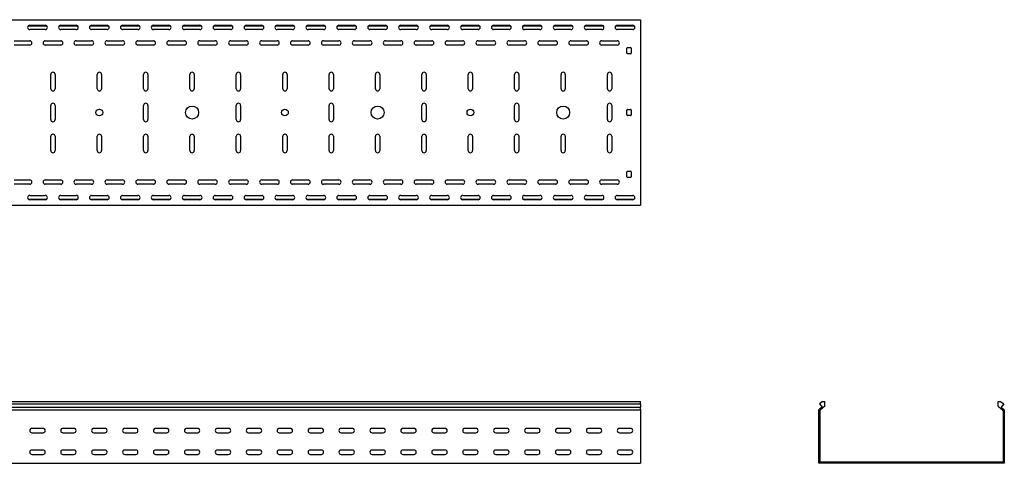
# Model space of a CAD drawing. Units: millimetres. Extents: x 121 to 2749, y 106 to 2061.
# Drawn here: x 1117 to 2709, y 1344 to 2061 of the extents above; entities that cross this region are included whole.
import ezdxf

# ---------------------------------------------------------------- set-up
doc = ezdxf.new("R2010")
doc.units = ezdxf.units.MM

msp = doc.modelspace()

# ---------------------------------------------------------------- linework, layer by layer
at = {"color": 7, "linetype": 'Continuous', "lineweight": 25}
for p, q in [((120.9, 2061.3), (2120.9, 2061.3)), ((2120.9, 2061.3), (2120.9, 2058.3)), ((2120.9, 2058.3), (2120.9, 1764.3)), ((1131, 2051.3), (1160.9, 2051.3)), ((1133.4, 2052.3), (1158.4, 2052.3)), ((1158.4, 2045.3), (1133.4, 2045.3)), ((1181, 2051.3), (1210.9, 2051.3)), ((1183.4, 2052.3), (1208.4, 2052.3)), ((1208.4, 2045.3), (1183.4, 2045.3)), ((1231, 2051.3), (1260.9, 2051.3)), ((1233.4, 2052.3), (1258.4, 2052.3)), ((1258.4, 2045.3), (1233.4, 2045.3)), ((1281, 2051.3), (1310.9, 2051.3)), ((1283.4, 2052.3), (1308.4, 2052.3)), ((1308.4, 2045.3), (1283.4, 2045.3)), ((1331, 2051.3), (1360.9, 2051.3)), ((1333.4, 2052.3), (1358.4, 2052.3)), ((1358.4, 2045.3), (1333.4, 2045.3)), ((1381, 2051.3), (1410.9, 2051.3)), ((1383.4, 2052.3), (1408.4, 2052.3)), ((1408.4, 2045.3), (1383.4, 2045.3)), ((1431, 2051.3), (1460.9, 2051.3)), ((1433.4, 2052.3), (1458.4, 2052.3)), ((1458.4, 2045.3), (1433.4, 2045.3)), ((1481, 2051.3), (1510.9, 2051.3)), ((1483.4, 2052.3), (1508.4, 2052.3)), ((1508.4, 2045.3), (1483.4, 2045.3)), ((1531, 2051.3), (1560.9, 2051.3)), ((1533.4, 2052.3), (1558.4, 2052.3)), ((1558.4, 2045.3), (1533.4, 2045.3)), ((1581, 2051.3), (1610.9, 2051.3)), ((1583.4, 2052.3), (1608.4, 2052.3)), ((1608.4, 2045.3), (1583.4, 2045.3)), ((1631, 2051.3), (1660.9, 2051.3)), ((1633.4, 2052.3), (1658.4, 2052.3)), ((1658.4, 2045.3), (1633.4, 2045.3)), ((1681, 2051.3), (1710.9, 2051.3)), ((1683.4, 2052.3), (1708.4, 2052.3)), ((1708.4, 2045.3), (1683.4, 2045.3)), ((1731, 2051.3), (1760.9, 2051.3)), ((1733.4, 2052.3), (1758.4, 2052.3)), ((1758.4, 2045.3), (1733.4, 2045.3)), ((1781, 2051.3), (1810.9, 2051.3)), ((1783.4, 2052.3), (1808.4, 2052.3)), ((1808.4, 2045.3), (1783.4, 2045.3)), ((1831, 2051.3), (1860.9, 2051.3)), ((1833.4, 2052.3), (1858.4, 2052.3)), ((1858.4, 2045.3), (1833.4, 2045.3)), ((1881, 2051.3), (1910.9, 2051.3)), ((1883.4, 2052.3), (1908.4, 2052.3)), ((1908.4, 2045.3), (1883.4, 2045.3)), ((1931, 2051.3), (1960.9, 2051.3)), ((1933.4, 2052.3), (1958.4, 2052.3)), ((1958.4, 2045.3), (1933.4, 2045.3)), ((1981, 2051.3), (2010.9, 2051.3)), ((1983.4, 2052.3), (2008.4, 2052.3)), ((2008.4, 2045.3), (1983.4, 2045.3)), ((2031, 2051.3), (2060.9, 2051.3)), ((2033.4, 2052.3), (2058.4, 2052.3)), ((2058.4, 2045.3), (2033.4, 2045.3)), ((2081, 2051.3), (2110.9, 2051.3)), ((2083.4, 2052.3), (2108.4, 2052.3)), ((2108.4, 2045.3), (2083.4, 2045.3)), ((1108.4, 2027.3), (1133.4, 2027.3)), ((1158.4, 2027.3), (1183.4, 2027.3)), ((1208.4, 2027.3), (1233.4, 2027.3)), ((1258.4, 2027.3), (1283.4, 2027.3)), ((1308.4, 2027.3), (1333.4, 2027.3)), ((1358.4, 2027.3), (1383.4, 2027.3)), ((1408.4, 2027.3), (1433.4, 2027.3)), ((1458.4, 2027.3), (1483.4, 2027.3)), ((1508.4, 2027.3), (1533.4, 2027.3)), ((1558.4, 2027.3), (1583.4, 2027.3)), ((1608.4, 2027.3), (1633.4, 2027.3)), ((1658.4, 2027.3), (1683.4, 2027.3)), ((1708.4, 2027.3), (1733.4, 2027.3)), ((1758.4, 2027.3), (1783.4, 2027.3)), ((1808.4, 2027.3), (1833.4, 2027.3)), ((1858.4, 2027.3), (1883.4, 2027.3)), ((1908.4, 2027.3), (1933.4, 2027.3)), ((1958.4, 2027.3), (1983.4, 2027.3)), ((2008.4, 2027.3), (2033.4, 2027.3)), ((2058.4, 2027.3), (2083.4, 2027.3)), ((1133.4, 2020.3), (1108.4, 2020.3)), ((1183.4, 2020.3), (1158.4, 2020.3)), ((1233.4, 2020.3), (1208.4, 2020.3)), ((1283.4, 2020.3), (1258.4, 2020.3)), ((1333.4, 2020.3), (1308.4, 2020.3)), ((1383.4, 2020.3), (1358.4, 2020.3)), ((1433.4, 2020.3), (1408.4, 2020.3)), ((1483.4, 2020.3), (1458.4, 2020.3)), ((1533.4, 2020.3), (1508.4, 2020.3)), ((1583.4, 2020.3), (1558.4, 2020.3)), ((1633.4, 2020.3), (1608.4, 2020.3)), ((1683.4, 2020.3), (1658.4, 2020.3)), ((1733.4, 2020.3), (1708.4, 2020.3)), ((1783.4, 2020.3), (1758.4, 2020.3)), ((1833.4, 2020.3), (1808.4, 2020.3)), ((1883.4, 2020.3), (1858.4, 2020.3)), ((1933.4, 2020.3), (1908.4, 2020.3)), ((1983.4, 2020.3), (1958.4, 2020.3)), ((2033.4, 2020.3), (2008.4, 2020.3)), ((2083.4, 2020.3), (2058.4, 2020.3)), ((2098.9, 2007.3), (2098.9, 2015.3)), ((2099.9, 2016.3), (2104.9, 2016.3)), ((2104.9, 2006.3), (2099.9, 2006.3)), ((2105.9, 2015.3), (2105.9, 2007.3)), ((1167.4, 1949.8), (1167.4, 1972.8)), ((1174.4, 1972.8), (1174.4, 1949.8)), ((1242.4, 1949.8), (1242.4, 1972.8)), ((1249.4, 1972.8), (1249.4, 1949.8)), ((1317.4, 1949.8), (1317.4, 1972.8)), ((1324.4, 1972.8), (1324.4, 1949.8)), ((1392.4, 1949.8), (1392.4, 1972.8)), ((1399.4, 1972.8), (1399.4, 1949.8)), ((1467.4, 1949.8), (1467.4, 1972.8)), ((1474.4, 1972.8), (1474.4, 1949.8)), ((1542.4, 1949.8), (1542.4, 1972.8)), ((1549.4, 1972.8), (1549.4, 1949.8)), ((1617.4, 1949.8), (1617.4, 1972.8)), ((1624.4, 1972.8), (1624.4, 1949.8)), ((1692.4, 1949.8), (1692.4, 1972.8)), ((1699.4, 1972.8), (1699.4, 1949.8)), ((1767.4, 1949.8), (1767.4, 1972.8)), ((1774.4, 1972.8), (1774.4, 1949.8)), ((1842.4, 1949.8), (1842.4, 1972.8)), ((1849.4, 1972.8), (1849.4, 1949.8)), ((1917.4, 1949.8), (1917.4, 1972.8)), ((1924.4, 1972.8), (1924.4, 1949.8)), ((1992.4, 1949.8), (1992.4, 1972.8)), ((1999.4, 1972.8), (1999.4, 1949.8)), ((2067.4, 1949.8), (2067.4, 1972.8)), ((2074.4, 1972.8), (2074.4, 1949.8)), ((1167.4, 1899.8), (1167.4, 1922.8)), ((1174.4, 1922.8), (1174.4, 1899.8)), ((1317.4, 1899.8), (1317.4, 1922.8)), ((1324.4, 1922.8), (1324.4, 1899.8)), ((1467.4, 1899.8), (1467.4, 1922.8)), ((1474.4, 1922.8), (1474.4, 1899.8)), ((1617.4, 1899.8), (1617.4, 1922.8)), ((1624.4, 1922.8), (1624.4, 1899.8)), ((1767.4, 1899.8), (1767.4, 1922.8)), ((1774.4, 1922.8), (1774.4, 1899.8)), ((1917.4, 1899.8), (1917.4, 1922.8)), ((1924.4, 1922.8), (1924.4, 1899.8)), ((2067.4, 1899.8), (2067.4, 1922.8)), ((2074.4, 1922.8), (2074.4, 1899.8)), ((2098.9, 1907.3), (2098.9, 1915.3)), ((2099.9, 1916.3), (2104.9, 1916.3)), ((2105.9, 1915.3), (2105.9, 1907.3)), ((2104.9, 1906.3), (2099.9, 1906.3)), ((1167.4, 1849.8), (1167.4, 1872.8)), ((1174.4, 1872.8), (1174.4, 1849.8)), ((1242.4, 1849.8), (1242.4, 1872.8)), ((1249.4, 1872.8), (1249.4, 1849.8)), ((1317.4, 1849.8), (1317.4, 1872.8)), ((1324.4, 1872.8), (1324.4, 1849.8)), ((1392.4, 1849.8), (1392.4, 1872.8)), ((1399.4, 1872.8), (1399.4, 1849.8)), ((1467.4, 1849.8), (1467.4, 1872.8)), ((1474.4, 1872.8), (1474.4, 1849.8)), ((1542.4, 1849.8), (1542.4, 1872.8)), ((1549.4, 1872.8), (1549.4, 1849.8)), ((1617.4, 1849.8), (1617.4, 1872.8)), ((1624.4, 1872.8), (1624.4, 1849.8)), ((1692.4, 1849.8), (1692.4, 1872.8)), ((1699.4, 1872.8), (1699.4, 1849.8)), ((1767.4, 1849.8), (1767.4, 1872.8)), ((1774.4, 1872.8), (1774.4, 1849.8)), ((1842.4, 1849.8), (1842.4, 1872.8)), ((1849.4, 1872.8), (1849.4, 1849.8)), ((1917.4, 1849.8), (1917.4, 1872.8)), ((1924.4, 1872.8), (1924.4, 1849.8)), ((1992.4, 1849.8), (1992.4, 1872.8)), ((1999.4, 1872.8), (1999.4, 1849.8)), ((2067.4, 1849.8), (2067.4, 1872.8)), ((2074.4, 1872.8), (2074.4, 1849.8)), ((2098.9, 1807.3), (2098.9, 1815.3)), ((2099.9, 1816.3), (2104.9, 1816.3)), ((2105.9, 1815.3), (2105.9, 1807.3)), ((1108.4, 1802.3), (1133.4, 1802.3)), ((1158.4, 1802.3), (1183.4, 1802.3)), ((1208.4, 1802.3), (1233.4, 1802.3)), ((1258.4, 1802.3), (1283.4, 1802.3)), ((1308.4, 1802.3), (1333.4, 1802.3)), ((1358.4, 1802.3), (1383.4, 1802.3)), ((1408.4, 1802.3), (1433.4, 1802.3)), ((1458.4, 1802.3), (1483.4, 1802.3)), ((1508.4, 1802.3), (1533.4, 1802.3)), ((1558.4, 1802.3), (1583.4, 1802.3)), ((1608.4, 1802.3), (1633.4, 1802.3)), ((1658.4, 1802.3), (1683.4, 1802.3)), ((1708.4, 1802.3), (1733.4, 1802.3)), ((1758.4, 1802.3), (1783.4, 1802.3)), ((1808.4, 1802.3), (1833.4, 1802.3)), ((1858.4, 1802.3), (1883.4, 1802.3)), ((1908.4, 1802.3), (1933.4, 1802.3)), ((1958.4, 1802.3), (1983.4, 1802.3)), ((2008.4, 1802.3), (2033.4, 1802.3)), ((2058.4, 1802.3), (2083.4, 1802.3)), ((2104.9, 1806.3), (2099.9, 1806.3)), ((1133.4, 1795.3), (1108.4, 1795.3)), ((1183.4, 1795.3), (1158.4, 1795.3)), ((1233.4, 1795.3), (1208.4, 1795.3)), ((1283.4, 1795.3), (1258.4, 1795.3)), ((1333.4, 1795.3), (1308.4, 1795.3)), ((1383.4, 1795.3), (1358.4, 1795.3)), ((1433.4, 1795.3), (1408.4, 1795.3)), ((1483.4, 1795.3), (1458.4, 1795.3)), ((1533.4, 1795.3), (1508.4, 1795.3)), ((1583.4, 1795.3), (1558.4, 1795.3)), ((1633.4, 1795.3), (1608.4, 1795.3)), ((1683.4, 1795.3), (1658.4, 1795.3)), ((1733.4, 1795.3), (1708.4, 1795.3)), ((1783.4, 1795.3), (1758.4, 1795.3)), ((1833.4, 1795.3), (1808.4, 1795.3)), ((1883.4, 1795.3), (1858.4, 1795.3)), ((1933.4, 1795.3), (1908.4, 1795.3)), ((1983.4, 1795.3), (1958.4, 1795.3)), ((2033.4, 1795.3), (2008.4, 1795.3)), ((2083.4, 1795.3), (2058.4, 1795.3)), ((1131, 1771.3), (1160.9, 1771.3)), ((1133.4, 1777.3), (1158.4, 1777.3)), ((1158.4, 1770.3), (1133.4, 1770.3)), ((1181, 1771.3), (1210.9, 1771.3)), ((1183.4, 1777.3), (1208.4, 1777.3)), ((1208.4, 1770.3), (1183.4, 1770.3)), ((1231, 1771.3), (1260.9, 1771.3)), ((1233.4, 1777.3), (1258.4, 1777.3)), ((1258.4, 1770.3), (1233.4, 1770.3)), ((1281, 1771.3), (1310.9, 1771.3)), ((1283.4, 1777.3), (1308.4, 1777.3)), ((1308.4, 1770.3), (1283.4, 1770.3)), ((1331, 1771.3), (1360.9, 1771.3)), ((1333.4, 1777.3), (1358.4, 1777.3)), ((1358.4, 1770.3), (1333.4, 1770.3)), ((1381, 1771.3), (1410.9, 1771.3)), ((1383.4, 1777.3), (1408.4, 1777.3)), ((1408.4, 1770.3), (1383.4, 1770.3)), ((1431, 1771.3), (1460.9, 1771.3)), ((1433.4, 1777.3), (1458.4, 1777.3)), ((1458.4, 1770.3), (1433.4, 1770.3)), ((1481, 1771.3), (1510.9, 1771.3)), ((1483.4, 1777.3), (1508.4, 1777.3)), ((1508.4, 1770.3), (1483.4, 1770.3)), ((1531, 1771.3), (1560.9, 1771.3)), ((1533.4, 1777.3), (1558.4, 1777.3)), ((1558.4, 1770.3), (1533.4, 1770.3)), ((1581, 1771.3), (1610.9, 1771.3)), ((1583.4, 1777.3), (1608.4, 1777.3)), ((1608.4, 1770.3), (1583.4, 1770.3)), ((1631, 1771.3), (1660.9, 1771.3)), ((1633.4, 1777.3), (1658.4, 1777.3)), ((1658.4, 1770.3), (1633.4, 1770.3)), ((1681, 1771.3), (1710.9, 1771.3)), ((1683.4, 1777.3), (1708.4, 1777.3)), ((1708.4, 1770.3), (1683.4, 1770.3)), ((1731, 1771.3), (1760.9, 1771.3)), ((1733.4, 1777.3), (1758.4, 1777.3)), ((1758.4, 1770.3), (1733.4, 1770.3)), ((1781, 1771.3), (1810.9, 1771.3)), ((1783.4, 1777.3), (1808.4, 1777.3)), ((1808.4, 1770.3), (1783.4, 1770.3)), ((1831, 1771.3), (1860.9, 1771.3)), ((1833.4, 1777.3), (1858.4, 1777.3)), ((1858.4, 1770.3), (1833.4, 1770.3)), ((1881, 1771.3), (1910.9, 1771.3)), ((1883.4, 1777.3), (1908.4, 1777.3)), ((1908.4, 1770.3), (1883.4, 1770.3)), ((1931, 1771.3), (1960.9, 1771.3)), ((1933.4, 1777.3), (1958.4, 1777.3)), ((1958.4, 1770.3), (1933.4, 1770.3)), ((1981, 1771.3), (2010.9, 1771.3)), ((1983.4, 1777.3), (2008.4, 1777.3)), ((2008.4, 1770.3), (1983.4, 1770.3)), ((2031, 1771.3), (2060.9, 1771.3)), ((2033.4, 1777.3), (2058.4, 1777.3)), ((2058.4, 1770.3), (2033.4, 1770.3)), ((2081, 1771.3), (2110.9, 1771.3)), ((2083.4, 1777.3), (2108.4, 1777.3)), ((2108.4, 1770.3), (2083.4, 1770.3)), ((120.9, 1761.3), (2120.9, 1761.3)), ((2120.9, 1764.3), (2120.9, 1761.3)), ((120.9, 1444.3), (2120.9, 1444.3)), ((120.9, 1440.2), (2120.9, 1440.2)), ((120.9, 1435.1), (2120.9, 1435.1)), ((2120.9, 1440.2), (2120.9, 1444.3)), ((2120.9, 1440.2), (2120.9, 1435.1)), ((2120.9, 1431.6), (2120.9, 1435.1)), ((2415.1, 1444.3), (2410.2, 1440.2)), ((2410.2, 1440.2), (2414.5, 1435.1)), ((2414.5, 1435.1), (2410.3, 1431.6)), ((2419.2, 1436.5), (2411.6, 1430.1)), ((2415.1, 1444.3), (2419.2, 1444.3)), ((2419.2, 1436.5), (2419.2, 1444.3)), ((2699.2, 1436.5), (2699.2, 1444.3)), ((2699.2, 1444.3), (2703.3, 1444.3)), ((2699.2, 1436.5), (2706.9, 1430.1)), ((2703.3, 1444.3), (2708.2, 1440.2)), ((2708.2, 1440.2), (2704, 1435.1)), ((2704, 1435.1), (2708.1, 1431.6)), ((120.9, 1430.7), (2120.9, 1430.7)), ((2120.9, 1431.6), (2120.9, 1430.7)), ((2120.9, 1430.7), (2120.9, 1429.3)), ((2120.9, 1429.3), (2120.9, 1347.3)), ((2409.2, 1430.7), (2410.3, 1431.6)), ((2409.2, 1429.3), (2409.2, 1430.7)), ((2409.2, 1347.3), (2409.2, 1429.3)), ((2411.2, 1429.8), (2411.6, 1430.1)), ((2411.2, 1429.3), (2411.2, 1429.8)), ((2411.2, 1347.3), (2411.2, 1429.3)), ((2706.9, 1430.1), (2707.2, 1429.8)), ((2707.2, 1429.8), (2707.2, 1429.3)), ((2707.2, 1429.3), (2707.2, 1347.3)), ((2708.1, 1431.6), (2709.2, 1430.7)), ((2709.2, 1430.7), (2709.2, 1429.3)), ((2709.2, 1429.3), (2709.2, 1347.3)), ((1154.9, 1400.8), (1136.9, 1400.8)), ((1136.9, 1393.8), (1154.9, 1393.8)), ((1204.9, 1400.8), (1186.9, 1400.8)), ((1186.9, 1393.8), (1204.9, 1393.8)), ((1254.9, 1400.8), (1236.9, 1400.8)), ((1236.9, 1393.8), (1254.9, 1393.8)), ((1304.9, 1400.8), (1286.9, 1400.8)), ((1286.9, 1393.8), (1304.9, 1393.8)), ((1354.9, 1400.8), (1336.9, 1400.8)), ((1336.9, 1393.8), (1354.9, 1393.8)), ((1404.9, 1400.8), (1386.9, 1400.8)), ((1386.9, 1393.8), (1404.9, 1393.8)), ((1454.9, 1400.8), (1436.9, 1400.8)), ((1436.9, 1393.8), (1454.9, 1393.8)), ((1504.9, 1400.8), (1486.9, 1400.8)), ((1486.9, 1393.8), (1504.9, 1393.8)), ((1554.9, 1400.8), (1536.9, 1400.8)), ((1536.9, 1393.8), (1554.9, 1393.8)), ((1604.9, 1400.8), (1586.9, 1400.8)), ((1586.9, 1393.8), (1604.9, 1393.8)), ((1654.9, 1400.8), (1636.9, 1400.8)), ((1636.9, 1393.8), (1654.9, 1393.8)), ((1704.9, 1400.8), (1686.9, 1400.8)), ((1686.9, 1393.8), (1704.9, 1393.8)), ((1754.9, 1400.8), (1736.9, 1400.8)), ((1736.9, 1393.8), (1754.9, 1393.8)), ((1804.9, 1400.8), (1786.9, 1400.8)), ((1786.9, 1393.8), (1804.9, 1393.8)), ((1854.9, 1400.8), (1836.9, 1400.8)), ((1836.9, 1393.8), (1854.9, 1393.8)), ((1904.9, 1400.8), (1886.9, 1400.8)), ((1886.9, 1393.8), (1904.9, 1393.8)), ((1954.9, 1400.8), (1936.9, 1400.8)), ((1936.9, 1393.8), (1954.9, 1393.8)), ((2004.9, 1400.8), (1986.9, 1400.8)), ((1986.9, 1393.8), (2004.9, 1393.8)), ((2054.9, 1400.8), (2036.9, 1400.8)), ((2036.9, 1393.8), (2054.9, 1393.8)), ((2104.9, 1400.8), (2086.9, 1400.8)), ((2086.9, 1393.8), (2104.9, 1393.8)), ((1154.9, 1365.8), (1136.9, 1365.8)), ((1136.9, 1358.8), (1154.9, 1358.8)), ((1204.9, 1365.8), (1186.9, 1365.8)), ((1186.9, 1358.8), (1204.9, 1358.8)), ((1254.9, 1365.8), (1236.9, 1365.8)), ((1236.9, 1358.8), (1254.9, 1358.8)), ((1304.9, 1365.8), (1286.9, 1365.8)), ((1286.9, 1358.8), (1304.9, 1358.8)), ((1354.9, 1365.8), (1336.9, 1365.8)), ((1336.9, 1358.8), (1354.9, 1358.8)), ((1404.9, 1365.8), (1386.9, 1365.8)), ((1386.9, 1358.8), (1404.9, 1358.8)), ((1454.9, 1365.8), (1436.9, 1365.8)), ((1436.9, 1358.8), (1454.9, 1358.8)), ((1504.9, 1365.8), (1486.9, 1365.8)), ((1486.9, 1358.8), (1504.9, 1358.8)), ((1554.9, 1365.8), (1536.9, 1365.8)), ((1536.9, 1358.8), (1554.9, 1358.8)), ((1604.9, 1365.8), (1586.9, 1365.8)), ((1586.9, 1358.8), (1604.9, 1358.8)), ((1654.9, 1365.8), (1636.9, 1365.8)), ((1636.9, 1358.8), (1654.9, 1358.8)), ((1704.9, 1365.8), (1686.9, 1365.8)), ((1686.9, 1358.8), (1704.9, 1358.8)), ((1754.9, 1365.8), (1736.9, 1365.8)), ((1736.9, 1358.8), (1754.9, 1358.8)), ((1804.9, 1365.8), (1786.9, 1365.8)), ((1786.9, 1358.8), (1804.9, 1358.8)), ((1854.9, 1365.8), (1836.9, 1365.8)), ((1836.9, 1358.8), (1854.9, 1358.8)), ((1904.9, 1365.8), (1886.9, 1365.8)), ((1886.9, 1358.8), (1904.9, 1358.8)), ((1954.9, 1365.8), (1936.9, 1365.8)), ((1936.9, 1358.8), (1954.9, 1358.8)), ((2004.9, 1365.8), (1986.9, 1365.8)), ((1986.9, 1358.8), (2004.9, 1358.8)), ((2054.9, 1365.8), (2036.9, 1365.8)), ((2036.9, 1358.8), (2054.9, 1358.8)), ((2104.9, 1365.8), (2086.9, 1365.8)), ((2086.9, 1358.8), (2104.9, 1358.8)), ((120.9, 1344.3), (2120.9, 1344.3)), ((2120.9, 1347.3), (2120.9, 1344.3)), ((2409.2, 1344.3), (2409.2, 1347.3)), ((2412.2, 1344.3), (2409.2, 1344.3)), ((2411.2, 1346.3), (2411.2, 1347.3)), ((2412.2, 1346.3), (2411.2, 1346.3)), ((2706.2, 1346.3), (2412.2, 1346.3)), ((2706.2, 1344.3), (2412.2, 1344.3)), ((2707.2, 1346.3), (2706.2, 1346.3)), ((2709.2, 1344.3), (2706.2, 1344.3)), ((2707.2, 1347.3), (2707.2, 1346.3)), ((2709.2, 1347.3), (2709.2, 1344.3))]:
    msp.add_line(p, q, dxfattribs=at)
for centre, radius in [((1245.9, 1911.3), 5.5), ((1395.9, 1911.3), 10.5), ((1545.9, 1911.3), 5.5), ((1695.9, 1911.3), 10.5), ((1845.9, 1911.3), 5.5), ((1995.9, 1911.3), 10.5)]:
    msp.add_circle(centre, radius, dxfattribs=at)
for centre, radius, start, end in [((1133.4, 2048.8), 3.5, 90, 270), ((1158.4, 2048.8), 3.5, 270, 90), ((1183.4, 2048.8), 3.5, 90, 270), ((1208.4, 2048.8), 3.5, 270, 90), ((1233.4, 2048.8), 3.5, 90, 270), ((1258.4, 2048.8), 3.5, 270, 90), ((1283.4, 2048.8), 3.5, 90, 270), ((1308.4, 2048.8), 3.5, 270, 90), ((1333.4, 2048.8), 3.5, 90, 270), ((1358.4, 2048.8), 3.5, 270, 90), ((1383.4, 2048.8), 3.5, 90, 270), ((1408.4, 2048.8), 3.5, 270, 90), ((1433.4, 2048.8), 3.5, 90, 270), ((1458.4, 2048.8), 3.5, 270, 90), ((1483.4, 2048.8), 3.5, 90, 270), ((1508.4, 2048.8), 3.5, 270, 90), ((1533.4, 2048.8), 3.5, 90, 270), ((1558.4, 2048.8), 3.5, 270, 90), ((1583.4, 2048.8), 3.5, 90, 270), ((1608.4, 2048.8), 3.5, 270, 90), ((1633.4, 2048.8), 3.5, 90, 270), ((1658.4, 2048.8), 3.5, 270, 90), ((1683.4, 2048.8), 3.5, 90, 270), ((1708.4, 2048.8), 3.5, 270, 90), ((1733.4, 2048.8), 3.5, 90, 270), ((1758.4, 2048.8), 3.5, 270, 90), ((1783.4, 2048.8), 3.5, 90, 270), ((1808.4, 2048.8), 3.5, 270, 90), ((1833.4, 2048.8), 3.5, 90, 270), ((1858.4, 2048.8), 3.5, 270, 90), ((1883.4, 2048.8), 3.5, 90, 270), ((1908.4, 2048.8), 3.5, 270, 90), ((1933.4, 2048.8), 3.5, 90, 270), ((1958.4, 2048.8), 3.5, 270, 90), ((1983.4, 2048.8), 3.5, 90, 270), ((2008.4, 2048.8), 3.5, 270, 90), ((2033.4, 2048.8), 3.5, 90, 270), ((2058.4, 2048.8), 3.5, 270, 90), ((2083.4, 2048.8), 3.5, 90, 270), ((2108.4, 2048.8), 3.5, 270, 90), ((1133.4, 2023.8), 3.5, 270, 90), ((1158.4, 2023.8), 3.5, 90, 270), ((1183.4, 2023.8), 3.5, 270, 90), ((1208.4, 2023.8), 3.5, 90, 270), ((1233.4, 2023.8), 3.5, 270, 90), ((1258.4, 2023.8), 3.5, 90, 270), ((1283.4, 2023.8), 3.5, 270, 90), ((1308.4, 2023.8), 3.5, 90, 270), ((1333.4, 2023.8), 3.5, 270, 90), ((1358.4, 2023.8), 3.5, 90, 270), ((1383.4, 2023.8), 3.5, 270, 90), ((1408.4, 2023.8), 3.5, 90, 270), ((1433.4, 2023.8), 3.5, 270, 90), ((1458.4, 2023.8), 3.5, 90, 270), ((1483.4, 2023.8), 3.5, 270, 90), ((1508.4, 2023.8), 3.5, 90, 270), ((1533.4, 2023.8), 3.5, 270, 90), ((1558.4, 2023.8), 3.5, 90, 270), ((1583.4, 2023.8), 3.5, 270, 90), ((1608.4, 2023.8), 3.5, 90, 270), ((1633.4, 2023.8), 3.5, 270, 90), ((1658.4, 2023.8), 3.5, 90, 270), ((1683.4, 2023.8), 3.5, 270, 90), ((1708.4, 2023.8), 3.5, 90, 270), ((1733.4, 2023.8), 3.5, 270, 90), ((1758.4, 2023.8), 3.5, 90, 270), ((1783.4, 2023.8), 3.5, 270, 90), ((1808.4, 2023.8), 3.5, 90, 270), ((1833.4, 2023.8), 3.5, 270, 90), ((1858.4, 2023.8), 3.5, 90, 270), ((1883.4, 2023.8), 3.5, 270, 90), ((1908.4, 2023.8), 3.5, 90, 270), ((1933.4, 2023.8), 3.5, 270, 90), ((1958.4, 2023.8), 3.5, 90, 270), ((1983.4, 2023.8), 3.5, 270, 90), ((2008.4, 2023.8), 3.5, 90, 270), ((2033.4, 2023.8), 3.5, 270, 90), ((2058.4, 2023.8), 3.5, 90, 270), ((2083.4, 2023.8), 3.5, 270, 90), ((2099.9, 2015.3), 1, 90, 180), ((2099.9, 2007.3), 1, 180, 270), ((2104.9, 2015.3), 1, 0, 90), ((2104.9, 2007.3), 1, 270, 0), ((1170.9, 1972.8), 3.5, 0, 180), ((1245.9, 1972.8), 3.5, 0, 180), ((1320.9, 1972.8), 3.5, 0, 180), ((1395.9, 1972.8), 3.5, 0, 180), ((1470.9, 1972.8), 3.5, 0, 180), ((1545.9, 1972.8), 3.5, 0, 180), ((1620.9, 1972.8), 3.5, 0, 180), ((1695.9, 1972.8), 3.5, 0, 180), ((1770.9, 1972.8), 3.5, 0, 180), ((1845.9, 1972.8), 3.5, 0, 180), ((1920.9, 1972.8), 3.5, 0, 180), ((1995.9, 1972.8), 3.5, 0, 180), ((2070.9, 1972.8), 3.5, 0, 180), ((1170.9, 1949.8), 3.5, 180, 0), ((1245.9, 1949.8), 3.5, 180, 0), ((1320.9, 1949.8), 3.5, 180, 0), ((1395.9, 1949.8), 3.5, 180, 0), ((1470.9, 1949.8), 3.5, 180, 0), ((1545.9, 1949.8), 3.5, 180, 0), ((1620.9, 1949.8), 3.5, 180, 0), ((1695.9, 1949.8), 3.5, 180, 0), ((1770.9, 1949.8), 3.5, 180, 0), ((1845.9, 1949.8), 3.5, 180, 0), ((1920.9, 1949.8), 3.5, 180, 0), ((1995.9, 1949.8), 3.5, 180, 0), ((2070.9, 1949.8), 3.5, 180, 0), ((1170.9, 1922.8), 3.5, 0, 180), ((1320.9, 1922.8), 3.5, 0, 180), ((1470.9, 1922.8), 3.5, 0, 180), ((1620.9, 1922.8), 3.5, 0, 180), ((1770.9, 1922.8), 3.5, 0, 180), ((1920.9, 1922.8), 3.5, 0, 180), ((2070.9, 1922.8), 3.5, 0, 180), ((2099.9, 1915.3), 1, 90, 180), ((2104.9, 1915.3), 1, 0, 90), ((1170.9, 1899.8), 3.5, 180, 0), ((1320.9, 1899.8), 3.5, 180, 0), ((1470.9, 1899.8), 3.5, 180, 0), ((1620.9, 1899.8), 3.5, 180, 0), ((1770.9, 1899.8), 3.5, 180, 0), ((1920.9, 1899.8), 3.5, 180, 0), ((2070.9, 1899.8), 3.5, 180, 0), ((2099.9, 1907.3), 1, 180, 270), ((2104.9, 1907.3), 1, 270, 0), ((1170.9, 1872.8), 3.5, 0, 180), ((1245.9, 1872.8), 3.5, 0, 180), ((1320.9, 1872.8), 3.5, 0, 180), ((1395.9, 1872.8), 3.5, 0, 180), ((1470.9, 1872.8), 3.5, 0, 180), ((1545.9, 1872.8), 3.5, 0, 180), ((1620.9, 1872.8), 3.5, 0, 180), ((1695.9, 1872.8), 3.5, 0, 180), ((1770.9, 1872.8), 3.5, 0, 180), ((1845.9, 1872.8), 3.5, 0, 180), ((1920.9, 1872.8), 3.5, 0, 180), ((1995.9, 1872.8), 3.5, 0, 180), ((2070.9, 1872.8), 3.5, 0, 180), ((1170.9, 1849.8), 3.5, 180, 0), ((1245.9, 1849.8), 3.5, 180, 0), ((1320.9, 1849.8), 3.5, 180, 0), ((1395.9, 1849.8), 3.5, 180, 0), ((1470.9, 1849.8), 3.5, 180, 0), ((1545.9, 1849.8), 3.5, 180, 0), ((1620.9, 1849.8), 3.5, 180, 0), ((1695.9, 1849.8), 3.5, 180, 0), ((1770.9, 1849.8), 3.5, 180, 0), ((1845.9, 1849.8), 3.5, 180, 0), ((1920.9, 1849.8), 3.5, 180, 0), ((1995.9, 1849.8), 3.5, 180, 0), ((2070.9, 1849.8), 3.5, 180, 0), ((2099.9, 1815.3), 1, 90, 180), ((2104.9, 1815.3), 1, 0, 90), ((1133.4, 1798.8), 3.5, 270, 90), ((1158.4, 1798.8), 3.5, 90, 270), ((1183.4, 1798.8), 3.5, 270, 90), ((1208.4, 1798.8), 3.5, 90, 270), ((1233.4, 1798.8), 3.5, 270, 90), ((1258.4, 1798.8), 3.5, 90, 270), ((1283.4, 1798.8), 3.5, 270, 90), ((1308.4, 1798.8), 3.5, 90, 270), ((1333.4, 1798.8), 3.5, 270, 90), ((1358.4, 1798.8), 3.5, 90, 270), ((1383.4, 1798.8), 3.5, 270, 90), ((1408.4, 1798.8), 3.5, 90, 270), ((1433.4, 1798.8), 3.5, 270, 90), ((1458.4, 1798.8), 3.5, 90, 270), ((1483.4, 1798.8), 3.5, 270, 90), ((1508.4, 1798.8), 3.5, 90, 270), ((1533.4, 1798.8), 3.5, 270, 90), ((1558.4, 1798.8), 3.5, 90, 270), ((1583.4, 1798.8), 3.5, 270, 90), ((1608.4, 1798.8), 3.5, 90, 270), ((1633.4, 1798.8), 3.5, 270, 90), ((1658.4, 1798.8), 3.5, 90, 270), ((1683.4, 1798.8), 3.5, 270, 90), ((1708.4, 1798.8), 3.5, 90, 270), ((1733.4, 1798.8), 3.5, 270, 90), ((1758.4, 1798.8), 3.5, 90, 270), ((1783.4, 1798.8), 3.5, 270, 90), ((1808.4, 1798.8), 3.5, 90, 270), ((1833.4, 1798.8), 3.5, 270, 90), ((1858.4, 1798.8), 3.5, 90, 270), ((1883.4, 1798.8), 3.5, 270, 90), ((1908.4, 1798.8), 3.5, 90, 270), ((1933.4, 1798.8), 3.5, 270, 90), ((1958.4, 1798.8), 3.5, 90, 270), ((1983.4, 1798.8), 3.5, 270, 90), ((2008.4, 1798.8), 3.5, 90, 270), ((2033.4, 1798.8), 3.5, 270, 90), ((2058.4, 1798.8), 3.5, 90, 270), ((2083.4, 1798.8), 3.5, 270, 90), ((2099.9, 1807.3), 1, 180, 270), ((2104.9, 1807.3), 1, 270, 0), ((1133.4, 1773.8), 3.5, 90, 270), ((1158.4, 1773.8), 3.5, 270, 90), ((1183.4, 1773.8), 3.5, 90, 270), ((1208.4, 1773.8), 3.5, 270, 90), ((1233.4, 1773.8), 3.5, 90, 270), ((1258.4, 1773.8), 3.5, 270, 90), ((1283.4, 1773.8), 3.5, 90, 270), ((1308.4, 1773.8), 3.5, 270, 90), ((1333.4, 1773.8), 3.5, 90, 270), ((1358.4, 1773.8), 3.5, 270, 90), ((1383.4, 1773.8), 3.5, 90, 270), ((1408.4, 1773.8), 3.5, 270, 90), ((1433.4, 1773.8), 3.5, 90, 270), ((1458.4, 1773.8), 3.5, 270, 90), ((1483.4, 1773.8), 3.5, 90, 270), ((1508.4, 1773.8), 3.5, 270, 90), ((1533.4, 1773.8), 3.5, 90, 270), ((1558.4, 1773.8), 3.5, 270, 90), ((1583.4, 1773.8), 3.5, 90, 270), ((1608.4, 1773.8), 3.5, 270, 90), ((1633.4, 1773.8), 3.5, 90, 270), ((1658.4, 1773.8), 3.5, 270, 90), ((1683.4, 1773.8), 3.5, 90, 270), ((1708.4, 1773.8), 3.5, 270, 90), ((1733.4, 1773.8), 3.5, 90, 270), ((1758.4, 1773.8), 3.5, 270, 90), ((1783.4, 1773.8), 3.5, 90, 270), ((1808.4, 1773.8), 3.5, 270, 90), ((1833.4, 1773.8), 3.5, 90, 270), ((1858.4, 1773.8), 3.5, 270, 90), ((1883.4, 1773.8), 3.5, 90, 270), ((1908.4, 1773.8), 3.5, 270, 90), ((1933.4, 1773.8), 3.5, 90, 270), ((1958.4, 1773.8), 3.5, 270, 90), ((1983.4, 1773.8), 3.5, 90, 270), ((2008.4, 1773.8), 3.5, 270, 90), ((2033.4, 1773.8), 3.5, 90, 270), ((2058.4, 1773.8), 3.5, 270, 90), ((2083.4, 1773.8), 3.5, 90, 270), ((2108.4, 1773.8), 3.5, 270, 90), ((1136.9, 1397.3), 3.5, 90, 270), ((1154.9, 1397.3), 3.5, 270, 90), ((1186.9, 1397.3), 3.5, 90, 270), ((1204.9, 1397.3), 3.5, 270, 90), ((1236.9, 1397.3), 3.5, 90, 270), ((1254.9, 1397.3), 3.5, 270, 90), ((1286.9, 1397.3), 3.5, 90, 270), ((1304.9, 1397.3), 3.5, 270, 90), ((1336.9, 1397.3), 3.5, 90, 270), ((1354.9, 1397.3), 3.5, 270, 90), ((1386.9, 1397.3), 3.5, 90, 270), ((1404.9, 1397.3), 3.5, 270, 90), ((1436.9, 1397.3), 3.5, 90, 270), ((1454.9, 1397.3), 3.5, 270, 90), ((1486.9, 1397.3), 3.5, 90, 270), ((1504.9, 1397.3), 3.5, 270, 90), ((1536.9, 1397.3), 3.5, 90, 270), ((1554.9, 1397.3), 3.5, 270, 90), ((1586.9, 1397.3), 3.5, 90, 270), ((1604.9, 1397.3), 3.5, 270, 90), ((1636.9, 1397.3), 3.5, 90, 270), ((1654.9, 1397.3), 3.5, 270, 90), ((1686.9, 1397.3), 3.5, 90, 270), ((1704.9, 1397.3), 3.5, 270, 90), ((1736.9, 1397.3), 3.5, 90, 270), ((1754.9, 1397.3), 3.5, 270, 90), ((1786.9, 1397.3), 3.5, 90, 270), ((1804.9, 1397.3), 3.5, 270, 90), ((1836.9, 1397.3), 3.5, 90, 270), ((1854.9, 1397.3), 3.5, 270, 90), ((1886.9, 1397.3), 3.5, 90, 270), ((1904.9, 1397.3), 3.5, 270, 90), ((1936.9, 1397.3), 3.5, 90, 270), ((1954.9, 1397.3), 3.5, 270, 90), ((1986.9, 1397.3), 3.5, 90, 270), ((2004.9, 1397.3), 3.5, 270, 90), ((2036.9, 1397.3), 3.5, 90, 270), ((2054.9, 1397.3), 3.5, 270, 90), ((2086.9, 1397.3), 3.5, 90, 270), ((2104.9, 1397.3), 3.5, 270, 90), ((1136.9, 1362.3), 3.5, 90, 270), ((1154.9, 1362.3), 3.5, 270, 90), ((1186.9, 1362.3), 3.5, 90, 270), ((1204.9, 1362.3), 3.5, 270, 90), ((1236.9, 1362.3), 3.5, 90, 270), ((1254.9, 1362.3), 3.5, 270, 90), ((1286.9, 1362.3), 3.5, 90, 270), ((1304.9, 1362.3), 3.5, 270, 90), ((1336.9, 1362.3), 3.5, 90, 270), ((1354.9, 1362.3), 3.5, 270, 90), ((1386.9, 1362.3), 3.5, 90, 270), ((1404.9, 1362.3), 3.5, 270, 90), ((1436.9, 1362.3), 3.5, 90, 270), ((1454.9, 1362.3), 3.5, 270, 90), ((1486.9, 1362.3), 3.5, 90, 270), ((1504.9, 1362.3), 3.5, 270, 90), ((1536.9, 1362.3), 3.5, 90, 270), ((1554.9, 1362.3), 3.5, 270, 90), ((1586.9, 1362.3), 3.5, 90, 270), ((1604.9, 1362.3), 3.5, 270, 90), ((1636.9, 1362.3), 3.5, 90, 270), ((1654.9, 1362.3), 3.5, 270, 90), ((1686.9, 1362.3), 3.5, 90, 270), ((1704.9, 1362.3), 3.5, 270, 90), ((1736.9, 1362.3), 3.5, 90, 270), ((1754.9, 1362.3), 3.5, 270, 90), ((1786.9, 1362.3), 3.5, 90, 270), ((1804.9, 1362.3), 3.5, 270, 90), ((1836.9, 1362.3), 3.5, 90, 270), ((1854.9, 1362.3), 3.5, 270, 90), ((1886.9, 1362.3), 3.5, 90, 270), ((1904.9, 1362.3), 3.5, 270, 90), ((1936.9, 1362.3), 3.5, 90, 270), ((1954.9, 1362.3), 3.5, 270, 90), ((1986.9, 1362.3), 3.5, 90, 270), ((2004.9, 1362.3), 3.5, 270, 90), ((2036.9, 1362.3), 3.5, 90, 270), ((2054.9, 1362.3), 3.5, 270, 90), ((2086.9, 1362.3), 3.5, 90, 270), ((2104.9, 1362.3), 3.5, 270, 90)]:
    msp.add_arc(centre, radius, start, end, dxfattribs=at)

doc.saveas('drawing.dxf')
